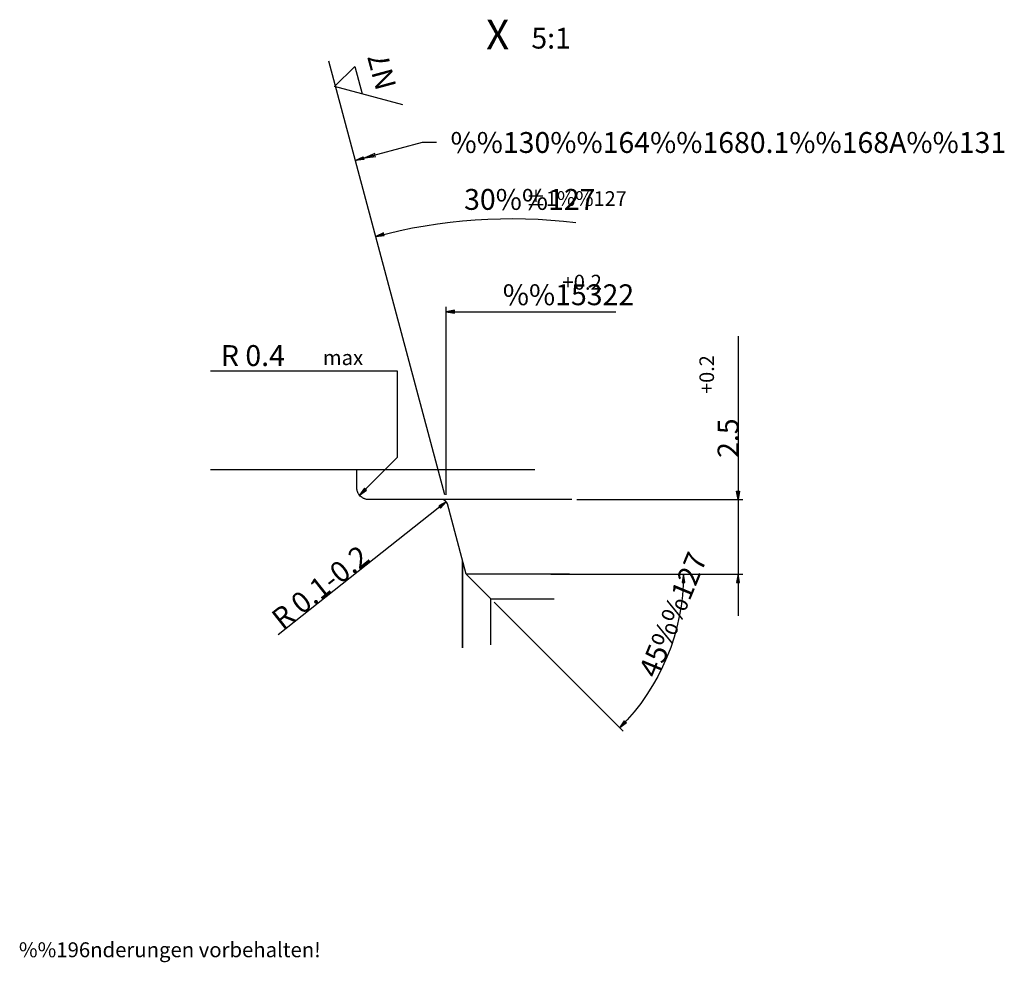
# Model space of a CAD drawing. Extents: x 0 to 497, y 0 to 315.
# Drawn here: x 290 to 497, y 117 to 315 of the extents above; entities that cross this region are included whole.
import ezdxf
from ezdxf.enums import TextEntityAlignment as Align

# ---------------------------------------------------------------- set-up
doc = ezdxf.new("R2010")
doc.units = 0
doc.header["$LTSCALE"] = 12
for name, pattern in [('LDM', [0]), ('LEA', [0]), ('S10', [0]), ('SL0', [0]), ('SL5', [0])]:
    doc.linetypes.add(name, pattern=pattern)
doc.layers.add('74', color=7, linetype='CONTINUOUS')
doc.layers.add('DIMENSION', color=7, linetype='CONTINUOUS')
doc.styles.add('T1', font='MEDTEXT', dxfattribs={"height": 2.5})
doc.styles.add('T2', font='MEDTEXT', dxfattribs={"height": 3.5})
doc.styles.add('T3', font='MEDTEXT', dxfattribs={"height": 5})
doc.styles.add('TDM', font='MEDTEXT', dxfattribs={"height": 2.5})
doc.styles.add('ZR2', font='MEDTEXT', dxfattribs={"height": 3.5})
doc.styles.add('ZT1', font='MEDTEXT', dxfattribs={"height": 2.5})
doc.styles.add('ZT2', font='MEDTEXT', dxfattribs={"height": 3.5})
doc.dimstyles.new('MEDDIM105', dxfattribs={"dimtxt": 4.374999, "dimasz": 1.75, "dimexe": 0.25, "dimexo": 0.05, "dimgap": 0.5, "dimtad": 1, "dimrnd": 0.01, "dimzin": 12, "dimcen": 0.75, "dimclrd": 2, "dimclre": 2, "dimclrt": 2, "dimazin": 3, "dimtfac": 0.7, "dimtmove": 0, "dimatfit": 3})
doc.dimstyles.new('MEDDIM160', dxfattribs={"dimtxt": 4.374999, "dimasz": 1.75, "dimexe": 0.25, "dimexo": 0.05, "dimgap": 0.5, "dimtad": 1, "dimrnd": 0.01, "dimzin": 12, "dimcen": 0.75, "dimclrd": 2, "dimclre": 2, "dimclrt": 2, "dimazin": 3, "dimtfac": 0.7, "dimtmove": 0, "dimatfit": 3})
doc.dimstyles.new('MEDDIM171', dxfattribs={"dimtxt": 4.374999, "dimasz": 1.75, "dimexe": 0.25, "dimexo": 0.05, "dimgap": 0.5, "dimtad": 1, "dimrnd": 0.01, "dimzin": 12, "dimcen": 0.75, "dimclrd": 2, "dimclre": 2, "dimclrt": 2, "dimazin": 3, "dimtfac": 0.7, "dimtmove": 0, "dimatfit": 3})
doc.dimstyles.new('MEDDIM228', dxfattribs={"dimtxt": 4.374999, "dimasz": 1.75, "dimexe": 0.25, "dimexo": 0.05, "dimgap": 0.5, "dimtad": 1, "dimrnd": 0.01, "dimzin": 12, "dimcen": 0.75, "dimclrd": 2, "dimclre": 2, "dimclrt": 2, "dimazin": 3, "dimtfac": 0.7, "dimtmove": 0, "dimatfit": 3})
doc.dimstyles.new('MEDDIM239', dxfattribs={"dimtxt": 4.374999, "dimasz": 1.75, "dimexe": 0.25, "dimexo": 0.05, "dimgap": 0.5, "dimtad": 1, "dimrnd": 0.01, "dimzin": 12, "dimcen": 0.75, "dimclrd": 2, "dimclre": 2, "dimclrt": 2, "dimazin": 3, "dimtfac": 0.7, "dimtmove": 0, "dimatfit": 3})
doc.dimstyles.new('MEDDIM98', dxfattribs={"dimtxt": 4.374999, "dimasz": 1.75, "dimexe": 0.25, "dimexo": 0.05, "dimgap": 0.5, "dimtad": 1, "dimrnd": 0.01, "dimzin": 12, "dimcen": 0.75, "dimclrd": 2, "dimclre": 2, "dimclrt": 2, "dimazin": 3, "dimtfac": 0.7, "dimtmove": 0, "dimatfit": 3})

# ---------------------------------------------------------------- blocks, each defined once
blk = doc.blocks.new('MEDFUNV_6')
at = {"layer": 'DIMENSION', "color": 2, "linetype": 'LDM'}
for points in [[(3.500003, 0.583334), (0, 0), (3.500003, -0.583334), (3.500003, 0.583334)], [(3.500003, 0.486111), (0.583334, 0), (3.500003, -0.486111)], [(3.500003, 0.388889), (1.166668, 0), (3.500003, -0.388889)], [(3.500003, 0.291667), (1.750001, 0), (3.500003, -0.291667)], [(3.500003, 0.194445), (2.333335, 0), (3.500003, -0.194445)], [(3.500003, 0.097222), (2.916669, 0), (3.500003, -0.097222)]]:
    blk.add_lwpolyline(points, dxfattribs=at)
blk = doc.blocks.new('MEDFUNV_7')
at = {"layer": 'DIMENSION', "color": 2, "linetype": 'LDM'}
for points in [[(-3.500003, 0.583334), (0, 0), (-3.500003, -0.583334), (-3.500003, 0.583334)], [(-3.500003, 0.486111), (-0.583334, 0), (-3.500003, -0.486111)], [(-3.500003, 0.388889), (-1.166668, 0), (-3.500003, -0.388889)], [(-3.500003, 0.291667), (-1.750001, 0), (-3.500003, -0.291667)], [(-3.500003, 0.194445), (-2.333335, 0), (-3.500003, -0.194445)], [(-3.500003, 0.097222), (-2.916669, 0), (-3.500003, -0.097222)]]:
    blk.add_lwpolyline(points, dxfattribs=at)
blk = doc.blocks.new('MEDCLUMP_DIM_99_')
at = {"layer": 'DIMENSION', "color": 2, "linetype": 'LEA'}
for points in [[(401.372437, 198.823914), (430.203003, 198.823914)], [(389.514782, 192.924543), (416.545056, 165.87071)]]:
    blk.add_lwpolyline(points, dxfattribs=at)
at = {"layer": 'DIMENSION', "color": 2, "linetype": 'LDM'}
blk.add_lwpolyline([(429.203003, 198.823914, -0.199025), (415.838257, 166.578125)], format="xyb", dxfattribs=at)
at = {"layer": '81', "xscale": 0.5, "yscale": 0.5}
for name, p, rotation in [('MEDFUNV_6', (429.203003, 198.823914), -90), ('MEDFUNV_7', (415.838257, 166.578125), 224.975259)]:
    blk.add_blockref(name, p, dxfattribs=dict(at, rotation=rotation))
at = {"layer": 'DIMENSION', "color": 2, "style": 'TDM'}
blk.add_text('45%%127', height=4.374999, rotation=67.487427, dxfattribs=at).set_placement((424.986782, 176.203918), align=Align.BOTTOM_LEFT)
blk = doc.blocks.new('*D98')
blk.add_blockref('MEDCLUMP_DIM_99_', (0, 0))
blk = doc.blocks.new('MEDCLUMP_DIM_106_')
at = {"layer": 'DIMENSION', "color": 2, "linetype": 'LEA'}
for points in [[(401.372437, 198.823883), (430.203003, 198.823883)], [(389.514783, 192.924514), (416.545056, 165.870742)]]:
    blk.add_lwpolyline(points, dxfattribs=at)
at = {"layer": 'DIMENSION', "color": 2, "linetype": 'LDM'}
blk.add_lwpolyline([(429.203003, 198.823883, -0.199025), (415.838257, 166.578156)], format="xyb", dxfattribs=at)
at = {"layer": '81', "xscale": 0.5, "yscale": 0.5}
for name, p, rotation in [('MEDFUNV_6', (429.203003, 198.823883), -90), ('MEDFUNV_7', (415.838257, 166.578156), 224.975265)]:
    blk.add_blockref(name, p, dxfattribs=dict(at, rotation=rotation))
at = {"layer": 'DIMENSION', "color": 2, "style": 'TDM'}
blk.add_text('45%%127', height=4.374999, rotation=67.487427, dxfattribs=at).set_placement((424.986782, 176.203949), align=Align.BOTTOM_LEFT)
blk = doc.blocks.new('*D105')
blk.add_blockref('MEDCLUMP_DIM_106_', (0, 0))
blk = doc.blocks.new('MEDCLUMP_ZUC_114_')
at = {"layer": '74', "color": 3, "linetype": 'SL5'}
blk.add_lwpolyline([(370.338867, 297.255005), (356.029419, 301.089172), (360.260254, 305.318726), (361.808472, 299.540771)], dxfattribs=at)
at = {"layer": '74', "color": 3, "style": 'ZT2'}
blk.add_text('N7', height=4.375, rotation=105, dxfattribs=at).set_placement((364.939053, 307.923706), align=Align.MIDDLE_RIGHT)
blk = doc.blocks.new('MEDCLUMP_TER_113_')
blk.add_blockref('MEDCLUMP_ZUC_114_', (0, 0))
blk = doc.blocks.new('MEDCLUMP_SET_112_')
blk.add_blockref('MEDCLUMP_TER_113_', (0, 0))
blk = doc.blocks.new('MEDFUNV_15')
at = {"layer": '82', "color": 2, "linetype": 'SL0'}
blk.add_lwpolyline([(0, 0), (-3.500003, -0.583334), (-3.500003, 0.583334), (0, 0)], dxfattribs=at)
blk = doc.blocks.new('MEDCLUMP_ZUC_120_')
at = {"layer": '82', "color": 2, "linetype": 'SL0'}
blk.add_lwpolyline([(377.419189, 289.356506), (374.394653, 289.356506), (360.368042, 285.598328), (364.544678, 286.720947), (364.45105, 287.046814), (362.364868, 286.123596), (364.664062, 286.430481)], dxfattribs=at)
at = {"layer": '82', "xscale": 0.5, "yscale": 0.5, "rotation": 194.999084}
blk.add_blockref('MEDFUNV_15', (360.368042, 285.598328), dxfattribs=at)
at = {"layer": '82', "color": 3, "style": 'ZR2'}
blk.add_text('%%130%%u%%o%%164%%1680.1%%168A%%u%%o%%131', height=4.375, dxfattribs=at).set_placement((380.337314, 289.356506), align=Align.MIDDLE_LEFT)
blk = doc.blocks.new('MEDCLUMP_TER_119_')
blk.add_blockref('MEDCLUMP_ZUC_120_', (0, 0))
blk = doc.blocks.new('MEDCLUMP_SET_118_')
blk.add_blockref('MEDCLUMP_TER_119_', (0, 0))
blk = doc.blocks.new('MEDCLUMP_DIM_125_')
at = {"layer": 'DIMENSION', "color": 2, "linetype": 'LEA'}
blk.add_lwpolyline([(379.174643, 215.414562), (354.780396, 306.451538)], dxfattribs=at)
at = {"layer": 'DIMENSION', "color": 2, "linetype": 'LDM'}
blk.add_lwpolyline([(364.643921, 269.643188, -0.096536), (406.656616, 272.560425)], format="xyb", dxfattribs=at)
at = {"layer": '81', "xscale": 0.5, "yscale": 0.5, "rotation": 15.00021}
blk.add_blockref('MEDFUNV_6', (364.643921, 269.643188), dxfattribs=at)
at = {"layer": 'DIMENSION', "color": 2, "style": 'TDM'}
for s, height, p in [('30%%127', 4.374999, (383.189785, 273.862854)), ('%%p1%%127', 3.062499, (396.166419, 275.112793))]:
    blk.add_text(s, height=height, rotation=359.999939, dxfattribs=at).set_placement(p, align=Align.BOTTOM_LEFT)
blk = doc.blocks.new('MEDCLUMP_DMS_124_')
blk.add_blockref('MEDCLUMP_DIM_125_', (0, 0))
blk = doc.blocks.new('MEDCLUMP_NTE_134_')
at = {"layer": 'DIMENSION', "color": 2, "linetype": 'LDM'}
blk.add_lwpolyline([(361.241821, 215.37381), (369.187378, 223.318817), (369.187378, 241.40329), (329.994873, 241.40329)], dxfattribs=at)
at = {"layer": '81', "xscale": 0.5, "yscale": 0.5, "rotation": 44.998019}
blk.add_blockref('MEDFUNV_6', (361.241821, 215.37381), dxfattribs=at)
at = {"layer": 'DIMENSION', "color": 2, "style": 'TDM'}
blk.add_text('R 0.4', height=4.374999, dxfattribs=at).set_placement((332.176235, 241.104279), align=Align.BOTTOM_LEFT)
blk = doc.blocks.new('MEDCLUMP_ZUC_142_')
at = {"layer": '74', "color": 7, "linetype": 'S10'}
blk.add_lwpolyline([(388.807983, 183.962189), (388.807983, 193.631989), (383.620605, 198.823944), (379.681763, 213.52182, 0.339267), (378.474243, 214.447487), (363.183716, 214.447487, -0.024559), (362.938651, 214.459531, -0.024558), (362.695945, 214.495548, -0.024558), (362.457938, 214.555191, -0.024557), (362.22692, 214.637885, -0.024555), (362.005116, 214.742834, -0.024553), (361.794663, 214.869028, -0.049131), (361.415787, 215.180093, -0.049123), (361.104851, 215.559128, -0.024544), (360.978711, 215.769669, -0.024542), (360.873806, 215.991565, -0.024541), (360.791146, 216.222679, -0.02454), (360.731528, 216.460787, -0.024539), (360.695526, 216.703593, -0.024538), (360.683487, 216.948761), (360.683487, 219.623505), (360.683487, 220.698456)], format="xyb", dxfattribs=at)
blk = doc.blocks.new('MEDCLUMP_ZUC_144_')
at = {"layer": '74', "color": 7, "linetype": 'S10'}
for points in [[(398.053101, 220.698639), (330, 220.698639)], [(405.811768, 214.448639), (378.474243, 214.448639)], [(405.292725, 198.823944), (383.620605, 198.823944)], [(388.807983, 193.631989), (402.104004, 193.631989)]]:
    blk.add_lwpolyline(points, dxfattribs=at)
at = {"layer": '74', "color": 2, "linetype": 'SL0'}
blk.add_lwpolyline([(382.871338, 183.338104), (382.871338, 201.61972)], close=True, dxfattribs=at)
blk = doc.blocks.new('MEDCLUMP_TER_141_')
for name in ['MEDCLUMP_ZUC_144_', 'MEDCLUMP_ZUC_142_']:
    blk.add_blockref(name, (0, 0))
blk = doc.blocks.new('MEDCLUMP_SET_140_')
blk.add_blockref('MEDCLUMP_TER_141_', (0, 0))
blk = doc.blocks.new('MEDCLUMP_DIM_151_')
at = {"layer": 'DIMENSION', "color": 2, "linetype": 'LEA'}
blk.add_lwpolyline([(379.433228, 215.447723), (379.433228, 219.930939), (379.433228, 227.907684), (379.433228, 254.858185)], dxfattribs=at)
at = {"layer": 'DIMENSION', "color": 2, "linetype": 'LDM'}
blk.add_lwpolyline([(379.433228, 253.858185), (408.052734, 253.858185), (414.999878, 253.858185)], dxfattribs=at)
at = {"layer": '81', "xscale": 0.5, "yscale": 0.5}
blk.add_blockref('MEDFUNV_6', (379.433228, 253.858185), dxfattribs=at)
at = {"layer": 'DIMENSION', "color": 2, "style": 'TDM'}
for s, height, p in [('+0.2', 3.125, (403.811865, 257.502136)), ('%%15322', 4.374999, (391.303921, 253.858185))]:
    blk.add_text(s, height=height, dxfattribs=at).set_placement(p, align=Align.BOTTOM_LEFT)
blk = doc.blocks.new('MEDCLUMP_DMS_150_')
blk.add_blockref('MEDCLUMP_DIM_151_', (0, 0))
blk = doc.blocks.new('MEDCLUMP_DIM_161_')
at = {"layer": 'DIMENSION', "color": 2, "linetype": 'LDM'}
blk.add_lwpolyline([(440.662964, 248.75827), (440.662964, 214.448639), (440.662964, 198.823944), (440.662964, 190.073944)], dxfattribs=at)
at = {"layer": 'DIMENSION', "color": 2, "linetype": 'LEA'}
for points in [[(406.811768, 214.448639), (441.662964, 214.448639)], [(406.292725, 198.823944), (441.662964, 198.823944)]]:
    blk.add_lwpolyline(points, dxfattribs=at)
at = {"layer": '81', "xscale": 0.5, "yscale": 0.5, "rotation": 270}
for name, p in [('MEDFUNV_7', (440.662964, 214.448639)), ('MEDFUNV_6', (440.662964, 198.823944))]:
    blk.add_blockref(name, p, dxfattribs=at)
at = {"layer": 'DIMENSION', "color": 2, "style": 'TDM'}
for s, height, p in [('+0.2', 3.062499, (436.580603, 236.612396)), ('2.5', 4.374999, (442.119839, 223.198639))]:
    blk.add_text(s, height=height, rotation=90, dxfattribs=at).set_placement(p, align=Align.BOTTOM_LEFT)
blk = doc.blocks.new('*D160')
blk.add_blockref('MEDCLUMP_DIM_161_', (0, 0))
blk = doc.blocks.new('MEDCLUMP_DIM_172_')
at = {"layer": 'DIMENSION', "color": 2, "linetype": 'LDM'}
blk.add_lwpolyline([(379.453857, 213.974457), (344.165771, 186.05423)], dxfattribs=at)
at = {"layer": '81', "xscale": 0.5, "yscale": 0.5, "rotation": 218.351338}
blk.add_blockref('MEDFUNV_6', (379.453857, 213.974457), dxfattribs=at)
at = {"layer": 'DIMENSION', "color": 2, "style": 'TDM'}
blk.add_text('R 0.1-0.2', height=4.374999, rotation=38.350914, dxfattribs=at).set_placement((345.913784, 185.911224), align=Align.BOTTOM_LEFT)
blk = doc.blocks.new('*D171')
blk.add_blockref('MEDCLUMP_DIM_172_', (0, 0))
blk = doc.blocks.new('MEDCLUMP_ZUC_182_')
at = {"layer": '74', "color": 3, "linetype": 'SL5'}
blk.add_lwpolyline([(370.338867, 297.255066), (356.029419, 301.089233), (360.260254, 305.318787), (361.80835, 299.540833)], dxfattribs=at)
at = {"layer": '74', "color": 3, "style": 'ZT2'}
blk.add_text('N7', height=4.375, rotation=105, dxfattribs=at).set_placement((364.939053, 307.923767), align=Align.MIDDLE_RIGHT)
blk = doc.blocks.new('MEDCLUMP_TER_181_')
blk.add_blockref('MEDCLUMP_ZUC_182_', (0, 0))
blk = doc.blocks.new('MEDCLUMP_SET_180_')
blk.add_blockref('MEDCLUMP_TER_181_', (0, 0))
blk = doc.blocks.new('MEDCLUMP_ZUC_188_')
at = {"layer": '82', "color": 2, "linetype": 'SL0'}
blk.add_lwpolyline([(377.419189, 289.356567), (374.394653, 289.356567), (360.36792, 285.598389), (364.544556, 286.721008), (364.450928, 287.046875), (362.364746, 286.123657), (364.664062, 286.430542)], dxfattribs=at)
at = {"layer": '82', "xscale": 0.5, "yscale": 0.5, "rotation": 194.998959}
blk.add_blockref('MEDFUNV_15', (360.36792, 285.598389), dxfattribs=at)
at = {"layer": '82', "color": 3, "style": 'ZR2'}
blk.add_text('%%130%%u%%o%%164%%1680.1%%168A%%u%%o%%131', height=4.375, dxfattribs=at).set_placement((380.337314, 289.356567), align=Align.MIDDLE_LEFT)
blk = doc.blocks.new('MEDCLUMP_TER_187_')
blk.add_blockref('MEDCLUMP_ZUC_188_', (0, 0))
blk = doc.blocks.new('MEDCLUMP_SET_186_')
blk.add_blockref('MEDCLUMP_TER_187_', (0, 0))
blk = doc.blocks.new('MEDCLUMP_DIM_193_')
at = {"layer": 'DIMENSION', "color": 2, "linetype": 'LEA'}
blk.add_lwpolyline([(379.174643, 215.414532), (354.780396, 306.451599)], dxfattribs=at)
at = {"layer": 'DIMENSION', "color": 2, "linetype": 'LDM'}
blk.add_lwpolyline([(364.643799, 269.64325, -0.096533), (406.656616, 272.560486)], format="xyb", dxfattribs=at)
at = {"layer": '81', "xscale": 0.5, "yscale": 0.5, "rotation": 14.999807}
blk.add_blockref('MEDFUNV_6', (364.643799, 269.64325), dxfattribs=at)
at = {"layer": 'DIMENSION', "color": 2, "style": 'TDM'}
for s, height, p in [('30%%127', 4.374999, (383.189785, 273.862915)), ('%%p1%%127', 3.062499, (396.166419, 275.112854))]:
    blk.add_text(s, height=height, rotation=359.999939, dxfattribs=at).set_placement(p, align=Align.BOTTOM_LEFT)
blk = doc.blocks.new('MEDCLUMP_DMS_192_')
blk.add_blockref('MEDCLUMP_DIM_193_', (0, 0))
blk = doc.blocks.new('MEDCLUMP_NTE_202_')
at = {"layer": 'DIMENSION', "color": 2, "linetype": 'LDM'}
blk.add_lwpolyline([(361.241821, 215.37384), (369.187256, 223.318848), (369.187256, 241.403259), (329.994751, 241.403259)], dxfattribs=at)
at = {"layer": '81', "xscale": 0.5, "yscale": 0.5, "rotation": 44.998459}
blk.add_blockref('MEDFUNV_6', (361.241821, 215.37384), dxfattribs=at)
at = {"layer": 'DIMENSION', "color": 2, "style": 'TDM'}
blk.add_text('R 0.4', height=4.374999, dxfattribs=at).set_placement((332.176113, 241.104309), align=Align.BOTTOM_LEFT)
blk = doc.blocks.new('MEDCLUMP_ZUC_210_')
at = {"layer": '74', "color": 7, "linetype": 'S10'}
blk.add_lwpolyline([(388.807983, 183.962158), (388.807983, 193.631958), (383.620483, 198.823914), (379.681641, 213.52179, 0.339282), (378.474243, 214.447487), (363.183716, 214.447487, -0.02456), (362.93866, 214.459531, -0.02456), (362.695963, 214.495549, -0.024559), (362.457964, 214.555192, -0.024557), (362.226955, 214.637887, -0.024556), (362.005159, 214.742838, -0.024554), (361.794714, 214.869033, -0.049131), (361.415852, 215.180102, -0.049122), (361.104928, 215.559141, -0.024543), (360.978792, 215.769685, -0.024541), (360.87389, 215.991584, -0.02454), (360.791234, 216.222701, -0.024539), (360.731618, 216.460811, -0.024538), (360.695617, 216.703621, -0.024537), (360.683578, 216.948792), (360.683578, 219.623474), (360.683578, 220.698486)], format="xyb", dxfattribs=at)
blk = doc.blocks.new('MEDCLUMP_ZUC_212_')
at = {"layer": '74', "color": 7, "linetype": 'S10'}
for points in [[(398.053101, 220.698608), (329.999878, 220.698608)], [(405.811768, 214.448608), (378.474243, 214.448608)], [(405.292603, 198.823914), (383.620483, 198.823914)], [(388.807983, 193.631958), (402.104004, 193.631958)]]:
    blk.add_lwpolyline(points, dxfattribs=at)
at = {"layer": '74', "color": 2, "linetype": 'SL0'}
blk.add_lwpolyline([(382.871338, 183.338074), (382.871338, 201.61969)], close=True, dxfattribs=at)
blk = doc.blocks.new('MEDCLUMP_TER_209_')
for name in ['MEDCLUMP_ZUC_212_', 'MEDCLUMP_ZUC_210_']:
    blk.add_blockref(name, (0, 0))
blk = doc.blocks.new('MEDCLUMP_SET_208_')
blk.add_blockref('MEDCLUMP_TER_209_', (0, 0))
blk = doc.blocks.new('MEDCLUMP_DIM_219_')
at = {"layer": 'DIMENSION', "color": 2, "linetype": 'LEA'}
blk.add_lwpolyline([(379.433228, 215.447693), (379.433228, 219.930908), (379.433228, 227.907715), (379.433228, 254.858215)], dxfattribs=at)
at = {"layer": 'DIMENSION', "color": 2, "linetype": 'LDM'}
blk.add_lwpolyline([(379.433228, 253.858215), (408.052734, 253.858215), (414.999878, 253.858215)], dxfattribs=at)
at = {"layer": '81', "xscale": 0.5, "yscale": 0.5}
blk.add_blockref('MEDFUNV_6', (379.433228, 253.858215), dxfattribs=at)
at = {"layer": 'DIMENSION', "color": 2, "style": 'TDM'}
for s, height, p in [('+0.2', 3.125, (403.811865, 257.502197)), ('%%15322', 4.374999, (391.303921, 253.858215))]:
    blk.add_text(s, height=height, dxfattribs=at).set_placement(p, align=Align.BOTTOM_LEFT)
blk = doc.blocks.new('MEDCLUMP_DMS_218_')
blk.add_blockref('MEDCLUMP_DIM_219_', (0, 0))
blk = doc.blocks.new('MEDCLUMP_DIM_229_')
at = {"layer": 'DIMENSION', "color": 2, "linetype": 'LDM'}
blk.add_lwpolyline([(440.662964, 248.75824), (440.662964, 214.448608), (440.662964, 198.823914), (440.662964, 190.073914)], dxfattribs=at)
at = {"layer": 'DIMENSION', "color": 2, "linetype": 'LEA'}
for points in [[(406.811768, 214.448608), (441.662964, 214.448608)], [(406.292603, 198.823914), (441.662964, 198.823914)]]:
    blk.add_lwpolyline(points, dxfattribs=at)
at = {"layer": '81', "xscale": 0.5, "yscale": 0.5, "rotation": 270}
for name, p in [('MEDFUNV_7', (440.662964, 214.448608)), ('MEDFUNV_6', (440.662964, 198.823914))]:
    blk.add_blockref(name, p, dxfattribs=at)
at = {"layer": 'DIMENSION', "color": 2, "style": 'TDM'}
for s, height, p in [('+0.2', 3.062499, (436.580603, 236.612366)), ('2.5', 4.374999, (442.119839, 223.198608))]:
    blk.add_text(s, height=height, rotation=90, dxfattribs=at).set_placement(p, align=Align.BOTTOM_LEFT)
blk = doc.blocks.new('*D228')
blk.add_blockref('MEDCLUMP_DIM_229_', (0, 0))
blk = doc.blocks.new('MEDCLUMP_DIM_240_')
at = {"layer": 'DIMENSION', "color": 2, "linetype": 'LDM'}
blk.add_lwpolyline([(379.453857, 213.974487), (344.165771, 186.05426)], dxfattribs=at)
at = {"layer": '81', "xscale": 0.5, "yscale": 0.5, "rotation": 218.351338}
blk.add_blockref('MEDFUNV_6', (379.453857, 213.974487), dxfattribs=at)
at = {"layer": 'DIMENSION', "color": 2, "style": 'TDM'}
blk.add_text('R 0.1-0.2', height=4.374999, rotation=38.350914, dxfattribs=at).set_placement((345.913784, 185.911255), align=Align.BOTTOM_LEFT)
blk = doc.blocks.new('*D239')
blk.add_blockref('MEDCLUMP_DIM_240_', (0, 0))
blk = doc.blocks.new('MEDCLUMP_ZUC_306_')
at = {"layer": '74', "color": 2, "style": 'ZT1'}
blk.add_text('%%196nderungen vorbehalten!', height=3.125, dxfattribs=at).set_placement((289.790564, 119.999939), align=Align.MIDDLE_LEFT)
blk = doc.blocks.new('MEDCLUMP_TER_305_')
blk.add_blockref('MEDCLUMP_ZUC_306_', (0, 0))
blk = doc.blocks.new('MEDCLUMP_SET_304_')
blk.add_blockref('MEDCLUMP_TER_305_', (0, 0))

msp = doc.modelspace()

# ---------------------------------------------------------------- block references
for name in ['MEDCLUMP_DMS_192_', 'MEDCLUMP_DMS_124_', 'MEDCLUMP_SET_180_', 'MEDCLUMP_SET_112_', 'MEDCLUMP_SET_186_', 'MEDCLUMP_SET_118_', 'MEDCLUMP_DMS_218_', 'MEDCLUMP_DMS_150_', 'MEDCLUMP_NTE_202_', 'MEDCLUMP_NTE_134_', 'MEDCLUMP_SET_208_', 'MEDCLUMP_SET_140_', 'MEDCLUMP_SET_304_']:
    msp.add_blockref(name, (0, 0))

# ---------------------------------------------------------------- texts
at = {"layer": '82', "color": 7, "style": 'T3'}
for p in [(387.784741, 311.99469), (387.784741, 311.994629)]:
    msp.add_text('X', height=6.25, dxfattribs=at).set_placement(p, align=Align.MIDDLE_LEFT)
at = {"layer": '82', "color": 3, "style": 'T2'}
for p in [(397.298794, 311.244873), (397.298794, 311.244812)]:
    msp.add_text('5:1', height=4.375, dxfattribs=at).set_placement(p, align=Align.MIDDLE_LEFT)
at = {"layer": '82', "color": 2, "style": 'T1'}
for p in [(353.542456, 244.22171), (353.542456, 244.22168)]:
    msp.add_text('max', height=3.125, dxfattribs=at).set_placement(p, align=Align.MIDDLE_LEFT)

# ---------------------------------------------------------------- dimensions: what is measured, and where the dimension line sits
at = {"layer": 'DIMENSION', "color": 2}
for base, p1, p2, dimstyle, picture, middle in [((440.662964, 214.448608), (405.292603, 198.823914), (405.811768, 214.448608), 'MEDDIM228', '*D228', (440.662964, 223.198608)), ((440.662964, 214.448639), (405.292725, 198.823944), (405.811768, 214.448639), 'MEDDIM160', '*D160', (440.662964, 223.198639))]:
    dim = msp.add_linear_dim(base=base, p1=p1, p2=p2, angle=90, dimstyle=dimstyle, dxfattribs=at)
    dim.commit()
    dim.dimension.update_dxf_attribs({"geometry": picture, "text_midpoint": middle})
for center, mpoint, dimstyle, picture, middle in [((378.474609, 213.199707), (379.453857, 213.974487), 'MEDDIM239', '*D239', (344.456909, 185.911255)), ((378.474731, 213.199677), (379.453857, 213.974457), 'MEDDIM171', '*D171', (344.456909, 185.911224))]:
    dim = msp.add_radius_dim(center=center, mpoint=mpoint, dimstyle=dimstyle, dxfattribs=at)
    dim.commit()
    dim.dimension.update_dxf_attribs({"geometry": picture, "text_midpoint": middle})
for base, center, p1, p2, dimstyle, picture, middle in [((426.739868, 180.95224), (396.495972, 166.219788), (388.807983, 193.631927), (400.372437, 198.823883), 'MEDDIM105', '*D105', (423.529907, 176.203949)), ((426.739868, 180.952209), (396.496033, 166.219818), (388.807983, 193.631958), (400.372437, 198.823914), 'MEDDIM98', '*D98', (423.529907, 176.203918))]:
    dim = msp.add_angular_dim_3p(base=base, center=center, p1=p1, p2=p2, dimstyle=dimstyle, dxfattribs=at)
    dim.commit()
    dim.dimension.update_dxf_attribs({"geometry": picture, "text_midpoint": middle})

doc.saveas('drawing.dxf')
